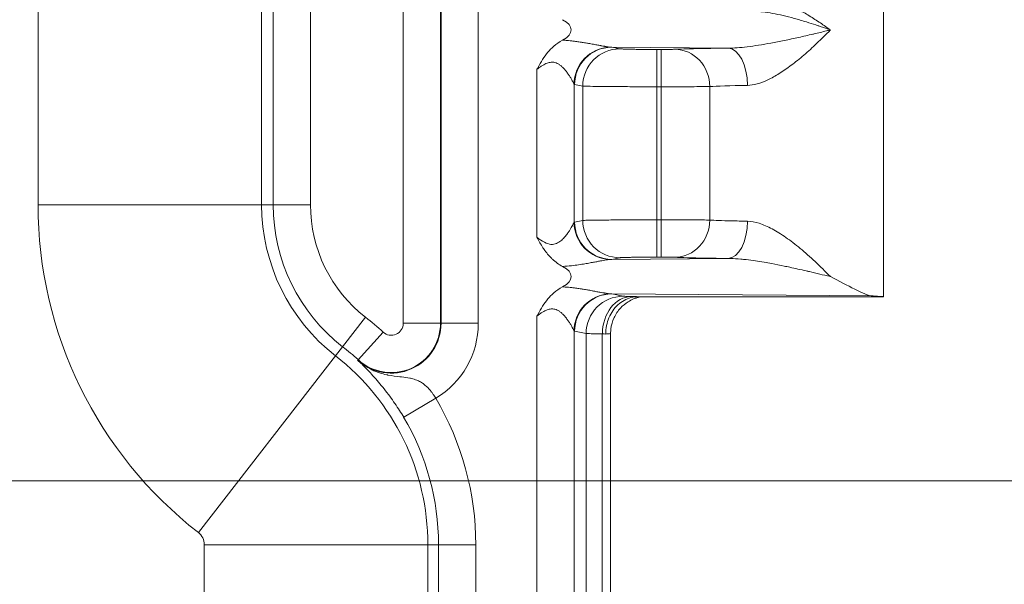
# Model space of a CAD drawing. Units: inches. Extents: x 0.3 to 84.8, y 1.5 to 53.5.
# Drawn here: x 78.9 to 80.6, y 24.2 to 25.1 of the extents above; entities that cross this region are included whole.
import ezdxf

# ---------------------------------------------------------------- set-up
doc = ezdxf.new("R2010")
doc.units = ezdxf.units.IN
doc.header["$LTSCALE"] = 2.5
doc.header["$MEASUREMENT"] = 0
for name, color, linetype, lineweight in [('Dimension (ANSI)', 7, 'Continuous', 9), ('Visible (ANSI)', 7, 'Continuous', 18), ('Visible Narrow (ANSI)', 7, 'Continuous', 5)]:
    doc.layers.add(name, color=color, linetype=linetype, lineweight=lineweight)
doc.styles.add('Note Text (ANSI)', font='arial.ttf')
doc.dimstyles.new('.XX', dxfattribs={"dimscale": 2.5, "dimtxt": 0.095, "dimasz": 0.125, "dimexe": 0.1875, "dimexo": 0.0625, "dimgap": 0.0625, "dimtad": 0, "dimtih": 1, "dimtoh": 1, "dimrnd": 1e-08, "dimzin": 0, "dimdsep": 46, "dimtxsty": 'Note Text (ANSI)', "dimblk": 'Filled-1', "dimcen": 0.09, "dimdle": 0.45, "dimclrd": 256, "dimclre": 256, "dimclrt": 256, "dimadec": 0, "dimazin": 1, "dimtfac": 1.263158, "dimtofl": 0, "dimtmove": 0, "dimatfit": 3, "dimfxl": 1, "dimtolj": 1, "dimtzin": 4, "dimlwd": -1, "dimlwe": -1, "dimarcsym": 0})

# ---------------------------------------------------------------- blocks, each defined once
blk = doc.blocks.new('Filled-1')
at = {"color": 0}
for p, q in [((0, 0), (-1, 0.25)), ((-1, 0.25), (-1, -0.25)), ((-1, 0), (0, 0)), ((-1, -0.25), (0, 0))]:
    blk.add_line(p, q, dxfattribs=at)
at = {"color": 0, "flags": 128}
blk.add_lwpolyline([(-1, -0.25), (0, 0), (-1, 0.25), (-1, -0.25)], dxfattribs=at)
at = {"color": 0}
blk.add_solid([(-1, -0.25), (0, 0), (-1, 0.25), (-1, -0.25)], dxfattribs=at)
blk = doc.blocks.new('*D53')
at = {"layer": 'Defpoints', "color": 0, "transparency": 16777216}
for p in [(70.4094, 31.9764), (70.4094, 24.3344), (81.4948, 24.3344)]:
    blk.add_point(p, dxfattribs=at)
at = {"layer": 'Dimension (ANSI)', "transparency": 16777216}
for p, q in [((70.5657, 31.9764), (81.9635, 31.9764)), ((81.4948, 31.6639), (81.4948, 28.4329)), ((81.4948, 24.6469), (81.4948, 27.8779)), ((70.5657, 24.3344), (81.9635, 24.3344))]:
    blk.add_line(p, q, dxfattribs=at)
at = {"layer": 'Dimension (ANSI)', "transparency": 16777216, "xscale": 0.3125, "yscale": 0.3125, "zscale": 0.3125}
for p, rotation in [((81.4948, 31.9764), 90), ((81.4948, 24.3344), 270)]:
    blk.add_blockref('Filled-1', p, dxfattribs=dict(at, rotation=rotation))
at = {"layer": 'Dimension (ANSI)', "transparency": 16777216, "insert": (81.1878, 28.2767), "char_height": 0.2375, "attachment_point": 1, "style": 'Note Text (ANSI)'}
blk.add_mtext('\\A1;7.64', dxfattribs=at)
blk = doc.blocks.new('*D55')
at = {"layer": 'Defpoints', "color": 0, "transparency": 16777216}
for p in [(69.916, 34.1764), (69.916, 22.1344), (82.7597, 22.1344)]:
    blk.add_point(p, dxfattribs=at)
at = {"layer": 'Dimension (ANSI)', "transparency": 16777216}
for p, q in [((70.0722, 34.1764), (83.2285, 34.1764)), ((82.7597, 33.8639), (82.7597, 29.4961)), ((82.7597, 22.4469), (82.7597, 28.9411)), ((70.0722, 22.1344), (83.2285, 22.1344))]:
    blk.add_line(p, q, dxfattribs=at)
at = {"layer": 'Dimension (ANSI)', "transparency": 16777216, "xscale": 0.3125, "yscale": 0.3125, "zscale": 0.3125}
for p, rotation in [((82.7597, 34.1764), 90), ((82.7597, 22.1344), 270)]:
    blk.add_blockref('Filled-1', p, dxfattribs=dict(at, rotation=rotation))
at = {"layer": 'Dimension (ANSI)', "transparency": 16777216, "insert": (82.3707, 29.3398), "char_height": 0.2375, "attachment_point": 1, "style": 'Note Text (ANSI)'}
blk.add_mtext('\\A1;12.04', dxfattribs=at)

msp = doc.modelspace()

# ---------------------------------------------------------------- linework, layer by layer
at = {"layer": 'Visible (ANSI)'}
for p, q in [((80.4342, 24.6554), (80.4342, 25.1873)), ((79.9327, 25.0723), (79.9327, 25.0723)), ((79.9327, 24.7385), (79.9327, 24.7385)), ((79.9327, 24.7163), (79.9327, 24.7163)), ((79.9058, 24.7116), (79.9058, 24.7116)), ((79.9079, 24.712), (79.9079, 24.712)), ((80.0061, 24.6554), (80.4342, 24.6554)), ((79.9327, 24.6356), (79.9327, 24.6356)), ((79.9581, 23.7193), (79.9581, 24.5915))]:
    msp.add_line(p, q, dxfattribs=at)
for centre, major_axis, ratio, start_param, end_param in [((79.819, 25.1204), (0.0702, 0), 0.412637, 5.620942, 6.945529), ((79.819, 24.6904), (0.0702, 0), 0.412637, 5.620942, 6.945529), ((80.2779, 24.6554), (0.1562, 0), 0.017455, 6.275185, 6.772124)]:
    msp.add_ellipse(centre, major_axis=major_axis, ratio=ratio, start_param=start_param, end_param=end_param, dxfattribs=at)
for points, knots in [([(79.8296, 25.0518), (79.8301, 25.0527), (79.8307, 25.0538), (79.8366, 25.0648), (79.8419, 25.0736), (79.854, 25.0881), (79.8622, 25.0962), (79.8743, 25.1026)], [-0.0072895, -0.0072895, -0.0072895, -0.0072895, 0, 0, 0.0883847, 0.0883847, 0.162607, 0.162607, 0.162607, 0.162607]), ([(79.8743, 24.7082), (79.8679, 24.7116), (79.862, 24.7158), (79.8566, 24.7208), (79.856, 24.7213), (79.8554, 24.7219), (79.8548, 24.7225), (79.8501, 24.7271), (79.8459, 24.7322), (79.842, 24.7379), (79.8413, 24.7389), (79.8407, 24.7399), (79.84, 24.7409), (79.8363, 24.7465), (79.8329, 24.7525), (79.8296, 24.759)], [0, 0, 0, 0, 0.333333, 0.333333, 0.333333, 0.371918, 0.371918, 0.371918, 0.666667, 0.666667, 0.666667, 0.716826, 0.716826, 0.716826, 1, 1, 1, 1]), ([(80.3414, 24.6904), (80.3562, 24.683), (80.371, 24.6749), (80.3967, 24.662), (80.4076, 24.657), (80.4159, 24.6567)], [0.0000001, 0.0000001, 0.0000001, 0.0000001, 0.135667, 0.135667, 0.2691124, 0.2691124, 0.2691124, 0.2691124]), ([(79.8296, 24.6218), (79.8301, 24.6227), (79.8307, 24.6238), (79.8366, 24.6348), (79.8419, 24.6436), (79.854, 24.6581), (79.8622, 24.6662), (79.8743, 24.6726)], [-0.0072895, -0.0072895, -0.0072895, -0.0072895, 0, 0, 0.0883707, 0.0883707, 0.162607, 0.162607, 0.162607, 0.162607]), ([(79.9496, 24.5904), (79.9496, 24.5953), (79.95, 24.6002), (79.951, 24.605), (79.9519, 24.6097), (79.9534, 24.6143), (79.9552, 24.6187), (79.957, 24.6231), (79.9593, 24.6272), (79.9619, 24.631), (79.9645, 24.6348), (79.9675, 24.6382), (79.9708, 24.6412), (79.9741, 24.6442), (79.9777, 24.6468), (79.9815, 24.6489), (79.9853, 24.651), (79.9892, 24.6527), (79.9934, 24.6538), (79.9976, 24.6549), (80.002, 24.6554), (80.0061, 24.6554)], [0, 0, 0, 0, 0.142857, 0.142857, 0.142857, 0.285714, 0.285714, 0.285714, 0.428571, 0.428571, 0.428571, 0.571429, 0.571429, 0.571429, 0.714286, 0.714286, 0.714286, 0.857143, 0.857143, 0.857143, 1, 1, 1, 1]), ([(80.0117, 24.6554), (80.0107, 24.6553), (80.0094, 24.655), (80.0067, 24.6544), (80.0053, 24.654), (80.002, 24.653), (80, 24.6523), (79.9947, 24.6501), (79.9915, 24.6484), (79.9837, 24.6435), (79.9792, 24.6399), (79.9708, 24.6308), (79.967, 24.625), (79.9612, 24.6127), (79.9593, 24.6059), (79.9582, 24.5966), (79.9581, 24.594), (79.9581, 24.5915)], [0.1317223, 0.1317223, 0.1317223, 0.1317223, 0.14577, 0.14577, 0.1578207, 0.1578207, 0.1745655, 0.1745655, 0.2022483, 0.2022483, 0.2455205, 0.2455205, 0.2969207, 0.2969207, 0.349463, 0.349463, 0.3685986, 0.3685986, 0.3685986, 0.3685986])]:
    msp.add_open_spline(points, degree=3, knots=knots, dxfattribs=at)
msp.add_open_spline([(79.9581, 24.5915), (79.9581, 24.5915), (79.9581, 24.5915), (79.9581, 24.5915)], degree=3, dxfattribs=at)
at = {"layer": 'Visible Narrow (ANSI)'}
for p, q in [((79.5963, 31.7018), (79.5963, 24.6091)), ((79.6613, 31.7018), (79.6613, 24.6091)), ((79.6623, 24.6091), (79.6623, 31.7018)), ((79.7273, 24.6091), (79.7273, 31.7018)), ((78.9593, 24.8158), (78.9593, 25.294)), ((79.3493, 24.8158), (79.3493, 25.294)), ((79.3695, 24.8158), (79.3695, 25.294)), ((79.4345, 24.8158), (79.4345, 25.294)), ((79.9599, 25.0903), (80.163, 25.0887)), ((79.9599, 25.0903), (79.9742, 25.0875)), ((80.0389, 25.0215), (80.0389, 25.0864)), ((80.0389, 25.0864), (80.0464, 25.0864)), ((80.0464, 25.0215), (80.0464, 25.0864)), ((79.8296, 25.0518), (79.8296, 24.759)), ((79.8944, 25.0258), (79.8944, 24.785)), ((79.8952, 25.0253), (79.9094, 25.0225)), ((79.9094, 25.0225), (79.9094, 24.7883)), ((80.0389, 25.0215), (80.0389, 24.7894)), ((80.0389, 25.0215), (80.0464, 25.0215)), ((80.0464, 25.0215), (80.0464, 24.7894)), ((80.131, 25.0217), (80.131, 24.7891)), ((79.3493, 24.8158), (78.9593, 24.8158)), ((79.3695, 24.8158), (79.3493, 24.8158)), ((79.4345, 24.8158), (79.3695, 24.8158)), ((79.8952, 24.7855), (79.9094, 24.7883)), ((80.0389, 24.7894), (80.0464, 24.7894)), ((80.0389, 24.7244), (80.0389, 24.7894)), ((80.0464, 24.7244), (80.0464, 24.7894)), ((79.9599, 24.7205), (79.9742, 24.7234)), ((79.9599, 24.7205), (80.163, 24.7221)), ((80.0389, 24.7244), (80.0464, 24.7244)), ((79.9599, 24.6603), (80.4159, 24.6567)), ((79.9599, 24.6603), (79.98, 24.6563)), ((79.5305, 24.6196), (79.4906, 24.5683)), ((79.8296, 24.6218), (79.8296, 23.689)), ((79.5963, 24.6091), (79.6613, 24.6091)), ((79.6613, 24.6091), (79.6623, 24.6091)), ((79.7273, 24.6091), (79.6623, 24.6091)), ((79.8944, 24.5958), (79.8944, 23.715)), ((79.8952, 24.5953), (79.9153, 24.5913)), ((79.5613, 24.5936), (79.5175, 24.5457)), ((79.9153, 24.5913), (79.9153, 23.7195)), ((79.9436, 24.5907), (79.9436, 23.7201)), ((79.4906, 24.5683), (79.4782, 24.5524)), ((79.4782, 24.5524), (79.2389, 24.2444)), ((79.5175, 24.5457), (79.5168, 24.5449)), ((79.5971, 24.4453), (79.653, 24.4784)), ((79.2493, 23.8301), (79.2493, 24.2232)), ((79.6393, 24.2232), (79.2493, 24.2232)), ((79.6393, 23.7733), (79.6393, 24.2232)), ((79.658, 24.2232), (79.6393, 24.2232)), ((79.658, 24.2232), (79.658, 23.7733)), ((79.658, 24.2232), (79.723, 24.2232)), ((79.723, 24.2232), (79.723, 23.7733))]:
    msp.add_line(p, q, dxfattribs=at)
for centre, radius, start, end in [((79.6829, 24.8158), 0.7236, 180, 232.1504), ((79.6829, 24.8158), 0.3336, 180, 232.1504), ((79.6829, 24.8158), 0.3134, 180, 232.1504), ((79.6829, 24.8158), 0.2484, 180, 232.1504), ((79.2224, 24.2232), 0.5021, 47.5496, 52.1504), ((79.5754, 24.6091), 0.0869, 227.5496, 0), ((79.5754, 24.6091), 0.0859, 227.5496, 0), ((79.5754, 24.6091), 0.0209, 227.5496, 0), ((79.5754, 24.6091), 0.1519, 300.6955, 0), ((79.2224, 24.2232), 0.4371, 47.5496, 52.1504), ((79.2224, 24.2232), 0.4169, 0, 52.1504), ((79.2224, 24.2232), 0.5005, 0, 30.6654), ((79.2224, 24.2232), 0.4355, 0, 30.6654), ((79.2224, 24.2232), 0.0269, 0, 52.1504)]:
    msp.add_arc(centre, radius, start, end, dxfattribs=at)
for centre, major_axis, ratio, start_param, end_param in [((79.9591, 25.0258), (0.0468, 0.0451), 0.992154, 0.841752, 2.370202), ((79.9599, 25.0253), (0.0127, 0.0637), 0.996044, 0.197689, 1.766964), ((79.9742, 25.0225), (0.0127, 0.0637), 0.996044, 0.197739, 1.766966), ((79.9605, 25.1296), (-0.0414, 0.0039), 0.944894, 1.57189, 1.644819), ((80.0699, 25.0217), (-0.0031, 0.0649), 0.940262, 4.66704, 6.231911), ((80.163, 25.0237), (-0.0007, 0.065), 0.51951, 4.706936, 6.262839), ((79.8954, 25.1504), (0, -0.1251), 0.087152, 6.193113, 6.265811), ((80.278, 25.0204), (-0.1563, 0), 0.024701, 5.258766, 5.936285), ((79.8954, 24.6592), (0, 0.1263), 0.087156, 0.01774, 0.089698), ((79.9591, 24.785), (-0.0468, 0.0451), 0.992154, 0.771328, 2.299753), ((79.9599, 24.7855), (0.0127, -0.0637), 0.996044, 4.516222, 6.085497), ((79.9742, 24.7883), (0.0127, -0.0637), 0.996044, 4.516219, 6.085429), ((80.0699, 24.7891), (-0.0031, -0.0649), 0.940262, 0.051276, 1.616146), ((80.163, 24.7871), (-0.0007, -0.065), 0.519581, 0.020627, 1.576179), ((79.9591, 24.5958), (0.0468, 0.0451), 0.992154, 0.841752, 2.370202), ((79.9599, 24.5953), (0.0127, 0.0637), 0.996044, 0.197689, 1.766964), ((79.98, 24.5913), (0.0127, 0.0637), 0.996044, 0.197758, 1.766963), ((79.9942, 24.5907), (0.0014, 0.065), 0.777978, 0.027777, 1.587614), ((79.9605, 24.6996), (-0.0414, 0.0039), 0.944894, 1.57189, 1.64482), ((79.8954, 24.7204), (0, -0.1251), 0.087152, 6.193113, 6.265811), ((79.893, 24.5893), (0.0651, 0), 0.03472, 0.516652, 0.678852)]:
    msp.add_ellipse(centre, major_axis=major_axis, ratio=ratio, start_param=start_param, end_param=end_param, dxfattribs=at)
for points, knots in [([(80.2184, 25.1775), (80.2231, 25.1774), (80.2281, 25.1769), (80.2333, 25.1759), (80.2385, 25.175), (80.2439, 25.1735), (80.2495, 25.1717), (80.2551, 25.1699), (80.2609, 25.1676), (80.2669, 25.165), (80.2728, 25.1624), (80.279, 25.1594), (80.2853, 25.156), (80.2916, 25.1527), (80.298, 25.149), (80.3046, 25.145), (80.3111, 25.141), (80.3177, 25.1367), (80.3239, 25.1326), (80.3301, 25.1284), (80.3359, 25.1244), (80.3414, 25.1204)], [0.0000011, 0.0000011, 0.0000011, 0.0000011, 0.1428571, 0.1428571, 0.1428571, 0.2857143, 0.2857143, 0.2857143, 0.4285714, 0.4285714, 0.4285714, 0.5714286, 0.5714286, 0.5714286, 0.7142857, 0.7142857, 0.7142857, 0.8571429, 0.8571429, 0.8571429, 1, 1, 1, 1]), ([(80.2089, 25.1525), (80.2136, 25.1525), (80.2185, 25.1522), (80.2238, 25.1517), (80.2291, 25.1511), (80.2347, 25.1503), (80.2405, 25.1493), (80.2464, 25.1483), (80.2525, 25.147), (80.2588, 25.1456), (80.2651, 25.1441), (80.2717, 25.1424), (80.2785, 25.1406), (80.2853, 25.1387), (80.2924, 25.1366), (80.2997, 25.1343), (80.3051, 25.1326), (80.3107, 25.1309), (80.3161, 25.1291), (80.3179, 25.1285), (80.3196, 25.1279), (80.3213, 25.1273), (80.3271, 25.1254), (80.3325, 25.1235), (80.3378, 25.1217), (80.339, 25.1212), (80.3402, 25.1208), (80.3414, 25.1204)], [0, 0, 0, 0, 0.1428571, 0.1428571, 0.1428571, 0.2857143, 0.2857143, 0.2857143, 0.4285714, 0.4285714, 0.4285714, 0.5714286, 0.5714286, 0.5714286, 0.7142857, 0.7142857, 0.7142857, 0.8220185, 0.8220185, 0.8220185, 0.8571429, 0.8571429, 0.8571429, 0.9738773, 0.9738773, 0.9738773, 1, 1, 1, 1]), ([(80.163, 25.0887), (80.1678, 25.0887), (80.1731, 25.0889), (80.1786, 25.0893), (80.1842, 25.0897), (80.1902, 25.0903), (80.1965, 25.0911), (80.2028, 25.0918), (80.2094, 25.0927), (80.2162, 25.0938), (80.2231, 25.0949), (80.2303, 25.0961), (80.2378, 25.0975), (80.2453, 25.0989), (80.2531, 25.1004), (80.2611, 25.1021), (80.2692, 25.1037), (80.2775, 25.1055), (80.2861, 25.1074), (80.2941, 25.1092), (80.3024, 25.1111), (80.3109, 25.1131), (80.3116, 25.1132), (80.3122, 25.1134), (80.3129, 25.1136), (80.32, 25.1152), (80.3273, 25.117), (80.3348, 25.1188), (80.337, 25.1193), (80.3392, 25.1199), (80.3414, 25.1204)], [0.0000094, 0.0000094, 0.0000094, 0.0000094, 0.125, 0.125, 0.125, 0.25, 0.25, 0.25, 0.375, 0.375, 0.375, 0.5, 0.5, 0.5, 0.625, 0.625, 0.625, 0.75, 0.75, 0.75, 0.8658886, 0.8658886, 0.8658886, 0.875, 0.875, 0.875, 0.9716573, 0.9716573, 0.9716573, 1, 1, 1, 1]), ([(80.1968, 25.0237), (80.2021, 25.0238), (80.2134, 25.0256), (80.2321, 25.0328), (80.2521, 25.0439), (80.2731, 25.0585), (80.295, 25.0761), (80.3178, 25.0968), (80.3335, 25.1123), (80.3414, 25.1204)], [0.00001, 0.00001, 0.00001, 0.00001, 0.1428571, 0.2857143, 0.4285714, 0.5714286, 0.7142857, 0.8571429, 1, 1, 1, 1]), ([(79.8743, 25.1026), (79.8758, 25.1025), (79.8773, 25.1024), (79.8788, 25.1023), (79.8798, 25.1022), (79.8809, 25.1022), (79.882, 25.1021), (79.8838, 25.1019), (79.8856, 25.1018), (79.8874, 25.1016), (79.8884, 25.1015), (79.8894, 25.1014), (79.8903, 25.1013), (79.8924, 25.101), (79.8946, 25.1008), (79.8968, 25.1005), (79.8976, 25.1004), (79.8984, 25.1003), (79.8992, 25.1002), (79.9016, 25.0998), (79.9041, 25.0995), (79.9065, 25.0991), (79.9071, 25.099), (79.9077, 25.0989), (79.9084, 25.0988), (79.911, 25.0984), (79.9137, 25.0979), (79.9163, 25.0975), (79.9167, 25.0974), (79.9171, 25.0974), (79.9175, 25.0973), (79.9203, 25.0968), (79.9231, 25.0963), (79.9258, 25.0958), (79.9259, 25.0958), (79.9261, 25.0957), (79.9262, 25.0957), (79.929, 25.0952), (79.9317, 25.0947), (79.9342, 25.0942), (79.9366, 25.0938), (79.9389, 25.0934), (79.941, 25.093), (79.9412, 25.0929), (79.9414, 25.0929), (79.9416, 25.0929), (79.9435, 25.0925), (79.9453, 25.0922), (79.947, 25.0919), (79.9473, 25.0919), (79.9476, 25.0918), (79.9479, 25.0918), (79.9495, 25.0915), (79.951, 25.0913), (79.9524, 25.0911), (79.9527, 25.091), (79.9531, 25.091), (79.9535, 25.0909), (79.9547, 25.0907), (79.9558, 25.0906), (79.9569, 25.0905)], [0.0000026, 0.0000026, 0.0000026, 0.0000026, 0.05393, 0.05393, 0.05393, 0.0909091, 0.0909091, 0.0909091, 0.1510415, 0.1510415, 0.1510415, 0.1818182, 0.1818182, 0.1818182, 0.2484492, 0.2484492, 0.2484492, 0.2727273, 0.2727273, 0.2727273, 0.3457235, 0.3457235, 0.3457235, 0.3636364, 0.3636364, 0.3636364, 0.4430194, 0.4430194, 0.4430194, 0.4545455, 0.4545455, 0.4545455, 0.5404007, 0.5404007, 0.5404007, 0.5454545, 0.5454545, 0.5454545, 0.6363636, 0.6363636, 0.6363636, 0.7272727, 0.7272727, 0.7272727, 0.7350285, 0.7350285, 0.7350285, 0.8181818, 0.8181818, 0.8181818, 0.8321808, 0.8321808, 0.8321808, 0.9090909, 0.9090909, 0.9090909, 0.9296523, 0.9296523, 0.9296523, 1, 1, 1, 1]), ([(79.9742, 25.0875), (79.9744, 25.0874), (79.9747, 25.0874), (79.9751, 25.0874), (79.9759, 25.0873), (79.9771, 25.0872), (79.9786, 25.0872), (79.9796, 25.0871), (79.9808, 25.0871), (79.982, 25.087), (79.9839, 25.087), (79.986, 25.0869), (79.9884, 25.0869), (79.9903, 25.0868), (79.9924, 25.0868), (79.9946, 25.0868), (79.9971, 25.0867), (79.9998, 25.0867), (80.0026, 25.0866), (80.0055, 25.0866), (80.0085, 25.0866), (80.0116, 25.0866), (80.0143, 25.0865), (80.0171, 25.0865), (80.02, 25.0865), (80.0237, 25.0865), (80.0274, 25.0865), (80.0312, 25.0865), (80.0337, 25.0864), (80.0363, 25.0864), (80.0389, 25.0864)], [0.0000002, 0.0000002, 0.0000002, 0.0000002, 0.0675789, 0.0675789, 0.0675789, 0.2, 0.2, 0.2, 0.281685, 0.281685, 0.281685, 0.4, 0.4, 0.4, 0.4939522, 0.4939522, 0.4939522, 0.6, 0.6, 0.6, 0.7061505, 0.7061505, 0.7061505, 0.8, 0.8, 0.8, 0.9203831, 0.9203831, 0.9203831, 1, 1, 1, 1]), ([(80.0464, 25.0864), (80.0468, 25.0864), (80.0473, 25.0864), (80.0477, 25.0864), (80.0498, 25.0864), (80.0519, 25.0865), (80.0539, 25.0865), (80.0548, 25.0865), (80.0556, 25.0865), (80.0565, 25.0865), (80.058, 25.0865), (80.0594, 25.0865), (80.0607, 25.0865), (80.0619, 25.0865), (80.063, 25.0866), (80.064, 25.0866), (80.0648, 25.0866), (80.0655, 25.0866), (80.0662, 25.0866), (80.0674, 25.0866), (80.0683, 25.0867), (80.0691, 25.0867), (80.0694, 25.0867), (80.0696, 25.0867), (80.0699, 25.0867)], [0.0000003, 0.0000003, 0.0000003, 0.0000003, 0.0429404, 0.0429404, 0.0429404, 0.25, 0.25, 0.25, 0.3411468, 0.3411468, 0.3411468, 0.5, 0.5, 0.5, 0.6372793, 0.6372793, 0.6372793, 0.75, 0.75, 0.75, 0.936171, 0.936171, 0.936171, 1, 1, 1, 1]), ([(79.8296, 25.0518), (79.8314, 25.0532), (79.8331, 25.0544), (79.8347, 25.0555), (79.8363, 25.0566), (79.8378, 25.0576), (79.8392, 25.0585), (79.8406, 25.0593), (79.842, 25.0601), (79.8433, 25.0608), (79.8446, 25.0614), (79.8459, 25.062), (79.8471, 25.0625), (79.8483, 25.0629), (79.8495, 25.0633), (79.8507, 25.0636), (79.8518, 25.0639), (79.853, 25.064), (79.8541, 25.0641), (79.8552, 25.0642), (79.8563, 25.0643), (79.8575, 25.0642), (79.8586, 25.0641), (79.8598, 25.0639), (79.861, 25.0636), (79.8622, 25.0633), (79.8634, 25.0628), (79.8647, 25.0622), (79.8659, 25.0616), (79.8673, 25.0609), (79.8686, 25.06), (79.87, 25.0591), (79.8714, 25.058), (79.8728, 25.0567), (79.8741, 25.0555), (79.8755, 25.0541), (79.8769, 25.0526), (79.8783, 25.0511), (79.8796, 25.0494), (79.8809, 25.0478), (79.8822, 25.0461), (79.8834, 25.0444), (79.8846, 25.0427), (79.8857, 25.041), (79.8868, 25.0394), (79.8877, 25.0379), (79.8887, 25.0364), (79.8895, 25.035), (79.8902, 25.0337), (79.8909, 25.0324), (79.8916, 25.0313), (79.8921, 25.0303), (79.8927, 25.0292), (79.8931, 25.0283), (79.8935, 25.0276), (79.8939, 25.0268), (79.8942, 25.0262), (79.8944, 25.0258)], [0.0000159, 0.0000159, 0.0000159, 0.0000159, 0.0526316, 0.0526316, 0.0526316, 0.1052632, 0.1052632, 0.1052632, 0.1578947, 0.1578947, 0.1578947, 0.2105263, 0.2105263, 0.2105263, 0.2631579, 0.2631579, 0.2631579, 0.3157895, 0.3157895, 0.3157895, 0.3684211, 0.3684211, 0.3684211, 0.4210526, 0.4210526, 0.4210526, 0.4736842, 0.4736842, 0.4736842, 0.5263158, 0.5263158, 0.5263158, 0.5789474, 0.5789474, 0.5789474, 0.6315789, 0.6315789, 0.6315789, 0.6842105, 0.6842105, 0.6842105, 0.7368421, 0.7368421, 0.7368421, 0.7894737, 0.7894737, 0.7894737, 0.8421053, 0.8421053, 0.8421053, 0.8947368, 0.8947368, 0.8947368, 0.9473684, 0.9473684, 0.9473684, 1, 1, 1, 1]), ([(80.0464, 25.0215), (80.0555, 25.0215), (80.0739, 25.0215), (80.0989, 25.0215), (80.119, 25.0216), (80.1279, 25.0217), (80.131, 25.0217)], [0, 0, 0, 0, 0.25, 0.5, 0.75, 0.9999977, 0.9999977, 0.9999977, 0.9999977]), ([(79.8296, 24.759), (79.8343, 24.7556), (79.8385, 24.7526), (79.8425, 24.7505), (79.8466, 24.7483), (79.8505, 24.747), (79.854, 24.7467), (79.8576, 24.7464), (79.8608, 24.747), (79.8636, 24.7481), (79.8665, 24.7493), (79.8689, 24.751), (79.8711, 24.7527), (79.8733, 24.7545), (79.8753, 24.7565), (79.877, 24.7584), (79.8787, 24.7603), (79.8803, 24.7622), (79.8816, 24.764), (79.883, 24.7658), (79.8842, 24.7676), (79.8853, 24.7693), (79.8864, 24.7709), (79.8874, 24.7724), (79.8883, 24.7739), (79.8891, 24.7753), (79.8899, 24.7766), (79.8906, 24.7777), (79.8912, 24.7789), (79.8918, 24.7799), (79.8923, 24.7809), (79.8928, 24.7818), (79.8932, 24.7826), (79.8936, 24.7833), (79.8939, 24.7841), (79.8942, 24.7846), (79.8944, 24.785)], [0, 0, 0, 0, 0.0833333, 0.0833333, 0.0833333, 0.1666667, 0.1666667, 0.1666667, 0.25, 0.25, 0.25, 0.3333333, 0.3333333, 0.3333333, 0.4166667, 0.4166667, 0.4166667, 0.5, 0.5, 0.5, 0.5833333, 0.5833333, 0.5833333, 0.6666667, 0.6666667, 0.6666667, 0.75, 0.75, 0.75, 0.8333333, 0.8333333, 0.8333333, 0.9166667, 0.9166667, 0.9166667, 0.9999998, 0.9999998, 0.9999998, 0.9999998]), ([(80.131, 24.7891), (80.135, 24.7888), (80.1455, 24.7883), (80.168, 24.7876), (80.1867, 24.7873), (80.1968, 24.7871)], [0.0000015, 0.0000015, 0.0000015, 0.0000015, 0.3333333, 0.6666667, 1, 1, 1, 1]), ([(80.1968, 24.7871), (80.2032, 24.787), (80.2169, 24.7844), (80.2396, 24.7744), (80.2636, 24.7594), (80.2887, 24.7402), (80.3146, 24.7172), (80.3325, 24.6996), (80.3414, 24.6904)], [0.0000209, 0.0000209, 0.0000209, 0.0000209, 0.1666667, 0.3333333, 0.5, 0.6666667, 0.8333333, 1, 1, 1, 1]), ([(79.8743, 24.7082), (79.8799, 24.7085), (79.8849, 24.709), (79.8896, 24.7095), (79.8942, 24.71), (79.8984, 24.7105), (79.9023, 24.7111), (79.9062, 24.7117), (79.9097, 24.7122), (79.913, 24.7128), (79.9163, 24.7133), (79.9194, 24.7139), (79.9223, 24.7144), (79.9251, 24.7149), (79.9277, 24.7154), (79.9302, 24.7159), (79.9327, 24.7163), (79.9349, 24.7167), (79.9371, 24.7171), (79.9392, 24.7175), (79.9411, 24.7179), (79.943, 24.7182), (79.9448, 24.7185), (79.9465, 24.7188), (79.9481, 24.7191), (79.9497, 24.7194), (79.9513, 24.7196), (79.9527, 24.7198), (79.9542, 24.72), (79.9556, 24.7202), (79.9569, 24.7203)], [0, 0, 0, 0, 0.1, 0.1, 0.1, 0.2, 0.2, 0.2, 0.3, 0.3, 0.3, 0.4, 0.4, 0.4, 0.5, 0.5, 0.5, 0.6, 0.6, 0.6, 0.7, 0.7, 0.7, 0.8, 0.8, 0.8, 0.9, 0.9, 0.9, 1, 1, 1, 1]), ([(79.9569, 24.7203), (79.9574, 24.7204), (79.9584, 24.7205), (79.9594, 24.7205), (79.9599, 24.7205)], [0.0000368, 0.0000368, 0.0000368, 0.0000368, 0.5, 1, 1, 1, 1]), ([(79.9742, 24.7234), (79.9744, 24.7234), (79.9748, 24.7235), (79.9754, 24.7235), (79.9762, 24.7236), (79.9772, 24.7236), (79.9786, 24.7237), (79.9799, 24.7237), (79.9815, 24.7238), (79.9833, 24.7238), (79.9848, 24.7239), (79.9865, 24.7239), (79.9884, 24.724), (79.991, 24.724), (79.9939, 24.7241), (79.9971, 24.7241), (79.9988, 24.7242), (80.0007, 24.7242), (80.0025, 24.7242), (80.0066, 24.7242), (80.011, 24.7243), (80.0155, 24.7243), (80.0169, 24.7243), (80.0184, 24.7243), (80.0199, 24.7243), (80.0252, 24.7244), (80.0307, 24.7244), (80.0364, 24.7244), (80.0372, 24.7244), (80.0381, 24.7244), (80.0389, 24.7244)], [0.0000002, 0.0000002, 0.0000002, 0.0000002, 0.0839441, 0.0839441, 0.0839441, 0.2, 0.2, 0.2, 0.307802, 0.307802, 0.307802, 0.4, 0.4, 0.4, 0.5296487, 0.5296487, 0.5296487, 0.6, 0.6, 0.6, 0.7514438, 0.7514438, 0.7514438, 0.8, 0.8, 0.8, 0.9742425, 0.9742425, 0.9742425, 1, 1, 1, 1]), ([(80.0464, 24.7244), (80.0471, 24.7244), (80.0479, 24.7244), (80.0487, 24.7244), (80.0504, 24.7244), (80.0522, 24.7244), (80.0539, 24.7244), (80.0552, 24.7244), (80.0566, 24.7244), (80.0579, 24.7243), (80.0589, 24.7243), (80.0598, 24.7243), (80.0607, 24.7243), (80.0624, 24.7243), (80.064, 24.7243), (80.0654, 24.7242), (80.0657, 24.7242), (80.0659, 24.7242), (80.0662, 24.7242), (80.0677, 24.7242), (80.069, 24.7241), (80.0699, 24.7241)], [0.0000006, 0.0000006, 0.0000006, 0.0000006, 0.0746432, 0.0746432, 0.0746432, 0.25, 0.25, 0.25, 0.3943007, 0.3943007, 0.3943007, 0.5, 0.5, 0.5, 0.7106019, 0.7106019, 0.7106019, 0.75, 0.75, 0.75, 1, 1, 1, 1]), ([(80.163, 24.7221), (80.1646, 24.7221), (80.1662, 24.7221), (80.1678, 24.7221), (80.1732, 24.7219), (80.1789, 24.7216), (80.185, 24.721), (80.1881, 24.7207), (80.1913, 24.7204), (80.1946, 24.72), (80.1998, 24.7194), (80.2051, 24.7187), (80.2107, 24.7179), (80.2156, 24.7171), (80.2206, 24.7163), (80.2258, 24.7155), (80.2302, 24.7147), (80.2347, 24.7139), (80.2393, 24.7131), (80.2462, 24.7118), (80.2534, 24.7104), (80.2608, 24.7088), (80.264, 24.7082), (80.2673, 24.7075), (80.2706, 24.7068), (80.2799, 24.7048), (80.2894, 24.7027), (80.2993, 24.7004), (80.3011, 24.7), (80.3029, 24.6996), (80.3047, 24.6992), (80.3165, 24.6965), (80.3287, 24.6935), (80.3414, 24.6904)], [0.0000327, 0.0000327, 0.0000327, 0.0000327, 0.0390097, 0.0390097, 0.0390097, 0.1666667, 0.1666667, 0.1666667, 0.2315763, 0.2315763, 0.2315763, 0.3333333, 0.3333333, 0.3333333, 0.4236207, 0.4236207, 0.4236207, 0.5, 0.5, 0.5, 0.6156983, 0.6156983, 0.6156983, 0.6666667, 0.6666667, 0.6666667, 0.8078395, 0.8078395, 0.8078395, 0.8333333, 0.8333333, 0.8333333, 1, 1, 1, 1]), ([(79.8743, 24.6726), (79.8758, 24.6725), (79.8773, 24.6724), (79.8788, 24.6723), (79.8798, 24.6722), (79.8809, 24.6722), (79.882, 24.6721), (79.8838, 24.6719), (79.8856, 24.6718), (79.8874, 24.6716), (79.8884, 24.6715), (79.8894, 24.6714), (79.8903, 24.6713), (79.8924, 24.671), (79.8946, 24.6708), (79.8968, 24.6705), (79.8976, 24.6704), (79.8984, 24.6703), (79.8992, 24.6702), (79.9016, 24.6698), (79.9041, 24.6695), (79.9065, 24.6691), (79.9071, 24.669), (79.9077, 24.6689), (79.9084, 24.6688), (79.911, 24.6684), (79.9137, 24.6679), (79.9163, 24.6675), (79.9167, 24.6674), (79.9171, 24.6674), (79.9175, 24.6673), (79.9203, 24.6668), (79.9231, 24.6663), (79.9258, 24.6658), (79.9259, 24.6658), (79.9261, 24.6657), (79.9262, 24.6657), (79.929, 24.6652), (79.9317, 24.6647), (79.9342, 24.6642), (79.9366, 24.6638), (79.9389, 24.6634), (79.941, 24.663), (79.9412, 24.6629), (79.9414, 24.6629), (79.9416, 24.6629), (79.9435, 24.6625), (79.9453, 24.6622), (79.947, 24.6619), (79.9473, 24.6619), (79.9476, 24.6618), (79.9479, 24.6618), (79.9495, 24.6615), (79.951, 24.6613), (79.9524, 24.6611), (79.9527, 24.661), (79.9531, 24.661), (79.9535, 24.6609), (79.9547, 24.6607), (79.9558, 24.6606), (79.9569, 24.6605)], [0.0000026, 0.0000026, 0.0000026, 0.0000026, 0.05393, 0.05393, 0.05393, 0.0909091, 0.0909091, 0.0909091, 0.1510415, 0.1510415, 0.1510415, 0.1818182, 0.1818182, 0.1818182, 0.2484492, 0.2484492, 0.2484492, 0.2727273, 0.2727273, 0.2727273, 0.3457235, 0.3457235, 0.3457235, 0.3636364, 0.3636364, 0.3636364, 0.4430194, 0.4430194, 0.4430194, 0.4545455, 0.4545455, 0.4545455, 0.5404007, 0.5404007, 0.5404007, 0.5454545, 0.5454545, 0.5454545, 0.6363636, 0.6363636, 0.6363636, 0.7272727, 0.7272727, 0.7272727, 0.7350285, 0.7350285, 0.7350285, 0.8181818, 0.8181818, 0.8181818, 0.8321808, 0.8321808, 0.8321808, 0.9090909, 0.9090909, 0.9090909, 0.9296523, 0.9296523, 0.9296523, 1, 1, 1, 1]), ([(79.98, 24.6563), (79.9802, 24.6563), (79.9806, 24.6562), (79.9812, 24.6562), (79.982, 24.6561), (79.9831, 24.6561), (79.9845, 24.656), (79.9858, 24.6559), (79.9873, 24.6559), (79.9891, 24.6558), (79.9906, 24.6558), (79.9923, 24.6557), (79.9942, 24.6557)], [0, 0, 0, 0, 0.1996381, 0.1996381, 0.1996381, 0.5, 0.5, 0.5, 0.7699198, 0.7699198, 0.7699198, 1, 1, 1, 1]), ([(79.9942, 24.6557), (79.9963, 24.6557), (80, 24.6556), (80.0044, 24.6555), (80.0061, 24.6554)], [0, 0, 0, 0, 0.5, 0.9999342, 0.9999342, 0.9999342, 0.9999342]), ([(79.8296, 24.6218), (79.8314, 24.6232), (79.8331, 24.6244), (79.8347, 24.6255), (79.8363, 24.6266), (79.8378, 24.6276), (79.8392, 24.6285), (79.8406, 24.6293), (79.842, 24.6301), (79.8433, 24.6308), (79.8446, 24.6314), (79.8459, 24.632), (79.8471, 24.6325), (79.8483, 24.6329), (79.8495, 24.6333), (79.8507, 24.6336), (79.8518, 24.6339), (79.853, 24.634), (79.8541, 24.6341), (79.8552, 24.6342), (79.8563, 24.6343), (79.8575, 24.6342), (79.8586, 24.6341), (79.8598, 24.6339), (79.861, 24.6336), (79.8622, 24.6333), (79.8634, 24.6328), (79.8647, 24.6322), (79.8659, 24.6316), (79.8673, 24.6309), (79.8686, 24.63), (79.87, 24.6291), (79.8714, 24.628), (79.8728, 24.6267), (79.8741, 24.6255), (79.8755, 24.6241), (79.8769, 24.6226), (79.8783, 24.6211), (79.8796, 24.6194), (79.8809, 24.6178), (79.8822, 24.6161), (79.8834, 24.6144), (79.8846, 24.6127), (79.8857, 24.611), (79.8868, 24.6094), (79.8877, 24.6079), (79.8887, 24.6064), (79.8895, 24.605), (79.8902, 24.6037), (79.8909, 24.6024), (79.8916, 24.6013), (79.8921, 24.6003), (79.8927, 24.5992), (79.8931, 24.5983), (79.8935, 24.5976), (79.8939, 24.5968), (79.8942, 24.5962), (79.8944, 24.5958)], [0.0000159, 0.0000159, 0.0000159, 0.0000159, 0.0526316, 0.0526316, 0.0526316, 0.1052632, 0.1052632, 0.1052632, 0.1578947, 0.1578947, 0.1578947, 0.2105263, 0.2105263, 0.2105263, 0.2631579, 0.2631579, 0.2631579, 0.3157895, 0.3157895, 0.3157895, 0.3684211, 0.3684211, 0.3684211, 0.4210526, 0.4210526, 0.4210526, 0.4736842, 0.4736842, 0.4736842, 0.5263158, 0.5263158, 0.5263158, 0.5789474, 0.5789474, 0.5789474, 0.6315789, 0.6315789, 0.6315789, 0.6842105, 0.6842105, 0.6842105, 0.7368421, 0.7368421, 0.7368421, 0.7894737, 0.7894737, 0.7894737, 0.8421053, 0.8421053, 0.8421053, 0.8947368, 0.8947368, 0.8947368, 0.9473684, 0.9473684, 0.9473684, 1, 1, 1, 1]), ([(79.9153, 24.5913), (79.9164, 24.5912), (79.9224, 24.591), (79.9356, 24.5908), (79.9436, 24.5907)], [0.0000001, 0.0000001, 0.0000001, 0.0000001, 0.5, 0.9999998, 0.9999998, 0.9999998, 0.9999998]), ([(79.9496, 24.5904), (79.9524, 24.5906), (79.9546, 24.5908), (79.956, 24.591), (79.9574, 24.5912), (79.958, 24.5913), (79.9581, 24.5915)], [0, 0, 0, 0, 0.5, 0.5, 0.5, 0.9680619, 0.9680619, 0.9680619, 0.9680619]), ([(79.5168, 24.5449), (79.5242, 24.5381), (79.5323, 24.5327), (79.541, 24.5285), (79.5414, 24.5283), (79.5417, 24.5281), (79.5421, 24.5279), (79.5505, 24.524), (79.5593, 24.5212), (79.5675, 24.5194), (79.5682, 24.5192), (79.569, 24.519), (79.5697, 24.5189), (79.5774, 24.5173), (79.5844, 24.5165), (79.5905, 24.5158), (79.5914, 24.5157), (79.5924, 24.5156), (79.5933, 24.5155), (79.5988, 24.5148), (79.6036, 24.5142), (79.6077, 24.5134), (79.6086, 24.5133), (79.6095, 24.5131), (79.6104, 24.5129), (79.6141, 24.5121), (79.6173, 24.511), (79.6202, 24.5099), (79.6211, 24.5095), (79.6219, 24.5092), (79.6227, 24.5088), (79.6253, 24.5076), (79.6276, 24.5062), (79.6298, 24.5048), (79.6306, 24.5042), (79.6313, 24.5037), (79.6321, 24.5031), (79.634, 24.5017), (79.6357, 24.5002), (79.6374, 24.4986), (79.6381, 24.4979), (79.6389, 24.4972), (79.6396, 24.4964), (79.641, 24.4949), (79.6424, 24.4934), (79.6436, 24.4919), (79.6443, 24.491), (79.645, 24.4902), (79.6457, 24.4893), (79.6468, 24.4879), (79.6478, 24.4865), (79.6487, 24.4851), (79.6494, 24.4841), (79.65, 24.4832), (79.6506, 24.4822), (79.6515, 24.481), (79.6522, 24.4797), (79.653, 24.4784)], [0, 0, 0, 0, 0.1, 0.1, 0.1, 0.1043845, 0.1043845, 0.1043845, 0.2, 0.2, 0.2, 0.2088674, 0.2088674, 0.2088674, 0.3, 0.3, 0.3, 0.3141973, 0.3141973, 0.3141973, 0.4, 0.4, 0.4, 0.4191345, 0.4191345, 0.4191345, 0.5, 0.5, 0.5, 0.5235437, 0.5235437, 0.5235437, 0.6, 0.6, 0.6, 0.628149, 0.628149, 0.628149, 0.7, 0.7, 0.7, 0.7328144, 0.7328144, 0.7328144, 0.8, 0.8, 0.8, 0.8374928, 0.8374928, 0.8374928, 0.9, 0.9, 0.9, 0.9421596, 0.9421596, 0.9421596, 1, 1, 1, 1])]:
    msp.add_open_spline(points, degree=3, knots=knots, dxfattribs=at)
for points in [[(80.0699, 25.0867), (80.0756, 25.087), (80.0903, 25.0875), (80.1224, 25.0882), (80.1485, 25.0886), (80.163, 25.0887)], [(79.9094, 25.0225), (79.9105, 25.0224), (79.9166, 25.0222), (79.9364, 25.0219), (79.9652, 25.0216), (80.0004, 25.0215), (80.0261, 25.0215), (80.0389, 25.0215)], [(79.9094, 24.7883), (79.9105, 24.7885), (79.9166, 24.7887), (79.9364, 24.789), (79.9652, 24.7892), (80.0004, 24.7893), (80.0261, 24.7894), (80.0389, 24.7894)], [(80.0464, 24.7894), (80.0555, 24.7894), (80.0739, 24.7894), (80.0989, 24.7893), (80.119, 24.7892), (80.1279, 24.7891), (80.131, 24.7891)], [(80.0699, 24.7241), (80.0756, 24.7238), (80.0903, 24.7233), (80.1224, 24.7226), (80.1485, 24.7223), (80.163, 24.7221)], [(79.5168, 24.5449), (79.5183, 24.5435), (79.5215, 24.5405), (79.5272, 24.5349), (79.5345, 24.5275), (79.5434, 24.518), (79.5531, 24.5069), (79.5631, 24.4948), (79.5729, 24.482), (79.5819, 24.4692), (79.5901, 24.4568), (79.5948, 24.4491), (79.5971, 24.4453)]]:
    msp.add_open_spline(points, degree=3, dxfattribs=at)

# ---------------------------------------------------------------- dimensions: what is measured, and where the dimension line sits
at = {"layer": 'Dimension (ANSI)'}
for base, p1, p2, picture, middle in [((82.7597, 22.1344), (69.916, 34.1764), (69.916, 22.1344), '*D55', (82.7597, 29.2186)), ((81.4948, 24.3344), (70.4094, 31.9764), (70.4094, 24.3344), '*D53', (81.4948, 28.1554))]:
    dim = msp.add_linear_dim(base=base, p1=p1, p2=p2, angle=90, dimstyle='.XX', override={"dimgap": 0.0625, "dimdec": 2, "dimtol": 0, "dimlim": 0, "dimtp": 0, "dimtm": 0, "dimtdec": 2, "dimatfit": 1}, dxfattribs=at)
    dim.commit()
    dim.dimension.update_dxf_attribs({"geometry": picture, "text_midpoint": middle, "dimtype": 160})

doc.saveas('drawing.dxf')
